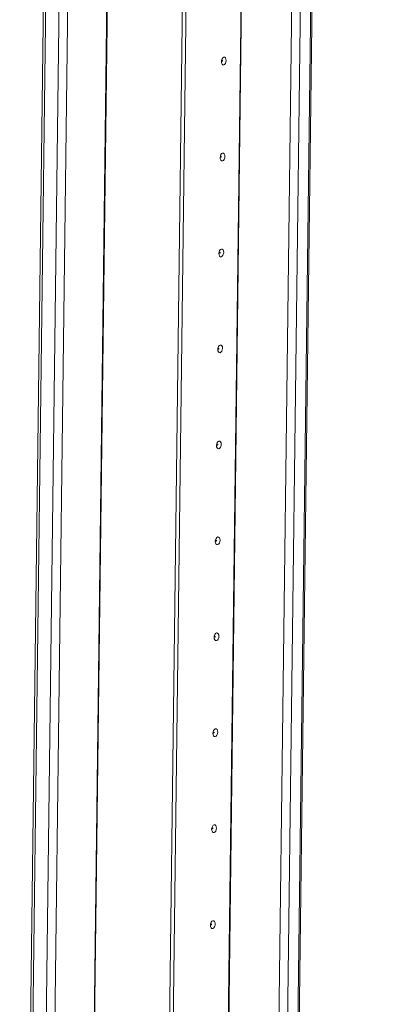
# Model space of a CAD drawing. Units: millimetres. Extents: x -49 to 11532, y -8 to 11619.
# Drawn here: x 8646 to 8739, y 1867 to 2119 of the extents above; entities that cross this region are included whole.
import ezdxf

# ---------------------------------------------------------------- set-up
doc = ezdxf.new("R2010")
doc.units = ezdxf.units.MM

msp = doc.modelspace()

# ---------------------------------------------------------------- linework, layer by layer
at = {"color": 8, "linetype": 'Continuous', "lineweight": 15}
for p, q in [((8686.156, 3510.322), (8662.574, 1641.833)), ((8686.297, 3510.353), (8662.714, 1641.835)), ((8652.525, 1639.637), (8676.107, 3508.16)), ((8712.185, 1640.22), (8735.767, 3508.743)), ((8738.418, 3509.288), (8714.836, 1640.799)), ((8718.017, 2280.255), (8711.459, 1760.673)), ((8698.487, 1762.634), (8704.982, 2277.27)), ((8698.627, 1762.645), (8705.122, 2277.3))]:
    msp.add_line(p, q, dxfattribs=at)
at = {"color": 7, "linetype": 'Continuous', "lineweight": 15}
for p, q in [((8715.176, 1640.973), (8738.757, 3509.362)), ((8669.861, 3508.816), (8646.28, 1640.372)), ((8646.894, 1640.136), (8670.477, 3508.721)), ((8673.862, 3508.201), (8650.279, 1639.615)), ((8681.923, 1638.882), (8705.506, 3507.467)), ((8706.431, 3507.669), (8682.848, 1639.084)), ((8706.437, 3507.671), (8682.854, 1639.085))]:
    msp.add_line(p, q, dxfattribs=at)
at = {"color": 7, "linetype": 'Continuous', "lineweight": 15, "flags": 128}
for points in [[(8699.225, 2108.521), (8699.173, 2108.134), (8699.035, 2107.786), (8698.832, 2107.529), (8698.596, 2107.402), (8698.361, 2107.426), (8698.163, 2107.595), (8698.034, 2107.885), (8697.991, 2108.251), (8698.043, 2108.638), (8698.181, 2108.986), (8698.384, 2109.243), (8698.62, 2109.369), (8698.855, 2109.346), (8699.053, 2109.177), (8699.182, 2108.887), (8699.225, 2108.521)], [(8698.297, 2108.464), (8698.291, 2108.514), (8698.274, 2108.552), (8698.248, 2108.575), (8698.216, 2108.578), (8698.184, 2108.561), (8698.157, 2108.527), (8698.139, 2108.48), (8698.132, 2108.428), (8698.137, 2108.379), (8698.155, 2108.34), (8698.181, 2108.318), (8698.213, 2108.315), (8698.244, 2108.332), (8698.272, 2108.366), (8698.29, 2108.413), (8698.297, 2108.464)], [(8698.914, 2083.934), (8698.863, 2083.547), (8698.725, 2083.199), (8698.522, 2082.942), (8698.285, 2082.816), (8698.05, 2082.839), (8697.853, 2083.009), (8697.723, 2083.298), (8697.681, 2083.665), (8697.733, 2084.051), (8697.871, 2084.399), (8698.073, 2084.656), (8698.31, 2084.783), (8698.545, 2084.759), (8698.742, 2084.59), (8698.872, 2084.3), (8698.914, 2083.934)], [(8697.987, 2083.878), (8697.981, 2083.927), (8697.964, 2083.966), (8697.937, 2083.988), (8697.906, 2083.992), (8697.874, 2083.975), (8697.847, 2083.94), (8697.828, 2083.894), (8697.821, 2083.842), (8697.827, 2083.793), (8697.845, 2083.754), (8697.871, 2083.731), (8697.902, 2083.728), (8697.934, 2083.745), (8697.961, 2083.779), (8697.98, 2083.826), (8697.987, 2083.878)], [(8698.604, 2059.347), (8698.552, 2058.961), (8698.415, 2058.612), (8698.212, 2058.356), (8697.975, 2058.229), (8697.74, 2058.252), (8697.543, 2058.422), (8697.413, 2058.712), (8697.371, 2059.078), (8697.423, 2059.465), (8697.56, 2059.813), (8697.763, 2060.07), (8698, 2060.196), (8698.235, 2060.173), (8698.432, 2060.003), (8698.562, 2059.713), (8698.604, 2059.347)], [(8697.676, 2059.291), (8697.671, 2059.34), (8697.653, 2059.379), (8697.627, 2059.402), (8697.595, 2059.405), (8697.564, 2059.388), (8697.537, 2059.354), (8697.518, 2059.307), (8697.511, 2059.255), (8697.517, 2059.206), (8697.534, 2059.167), (8697.561, 2059.144), (8697.592, 2059.141), (8697.624, 2059.158), (8697.651, 2059.193), (8697.669, 2059.239), (8697.676, 2059.291)], [(8698.294, 2034.761), (8698.242, 2034.374), (8698.104, 2034.026), (8697.902, 2033.769), (8697.665, 2033.643), (8697.43, 2033.666), (8697.232, 2033.835), (8697.103, 2034.125), (8697.061, 2034.491), (8697.112, 2034.878), (8697.25, 2035.226), (8697.453, 2035.483), (8697.69, 2035.609), (8697.924, 2035.586), (8698.122, 2035.417), (8698.251, 2035.127), (8698.294, 2034.761)], [(8697.366, 2034.705), (8697.36, 2034.754), (8697.343, 2034.792), (8697.317, 2034.815), (8697.285, 2034.818), (8697.253, 2034.801), (8697.226, 2034.767), (8697.208, 2034.72), (8697.201, 2034.668), (8697.207, 2034.619), (8697.224, 2034.581), (8697.25, 2034.558), (8697.282, 2034.555), (8697.314, 2034.572), (8697.341, 2034.606), (8697.359, 2034.653), (8697.366, 2034.705)], [(8697.983, 2010.174), (8697.932, 2009.787), (8697.794, 2009.439), (8697.591, 2009.182), (8697.354, 2009.056), (8697.119, 2009.079), (8696.922, 2009.249), (8696.792, 2009.538), (8696.75, 2009.905), (8696.802, 2010.291), (8696.94, 2010.639), (8697.142, 2010.896), (8697.379, 2011.023), (8697.614, 2010.999), (8697.812, 2010.83), (8697.941, 2010.54), (8697.983, 2010.174)], [(8697.056, 2010.118), (8697.05, 2010.167), (8697.033, 2010.206), (8697.006, 2010.228), (8696.975, 2010.232), (8696.943, 2010.215), (8696.916, 2010.18), (8696.897, 2010.134), (8696.891, 2010.082), (8696.896, 2010.033), (8696.914, 2009.994), (8696.94, 2009.971), (8696.972, 2009.968), (8697.003, 2009.985), (8697.03, 2010.019), (8697.049, 2010.066), (8697.056, 2010.118)], [(8697.673, 1985.587), (8697.621, 1985.201), (8697.484, 1984.853), (8697.281, 1984.596), (8697.044, 1984.469), (8696.809, 1984.493), (8696.612, 1984.662), (8696.482, 1984.952), (8696.44, 1985.318), (8696.492, 1985.705), (8696.629, 1986.053), (8696.832, 1986.31), (8697.069, 1986.436), (8697.304, 1986.413), (8697.501, 1986.243), (8697.631, 1985.953), (8697.673, 1985.587)], [(8696.745, 1985.531), (8696.74, 1985.58), (8696.722, 1985.619), (8696.696, 1985.642), (8696.665, 1985.645), (8696.633, 1985.628), (8696.606, 1985.594), (8696.587, 1985.547), (8696.58, 1985.495), (8696.586, 1985.446), (8696.603, 1985.407), (8696.63, 1985.385), (8696.661, 1985.381), (8696.693, 1985.398), (8696.72, 1985.433), (8696.739, 1985.479), (8696.745, 1985.531)], [(8697.363, 1961.001), (8697.311, 1960.614), (8697.173, 1960.266), (8696.971, 1960.009), (8696.734, 1959.883), (8696.499, 1959.906), (8696.301, 1960.075), (8696.172, 1960.365), (8696.13, 1960.731), (8696.181, 1961.118), (8696.319, 1961.466), (8696.522, 1961.723), (8696.759, 1961.849), (8696.994, 1961.826), (8697.191, 1961.657), (8697.321, 1961.367), (8697.363, 1961.001)], [(8696.435, 1960.945), (8696.43, 1960.994), (8696.412, 1961.032), (8696.386, 1961.055), (8696.354, 1961.058), (8696.322, 1961.041), (8696.295, 1961.007), (8696.277, 1960.96), (8696.27, 1960.908), (8696.276, 1960.859), (8696.293, 1960.821), (8696.319, 1960.798), (8696.351, 1960.795), (8696.383, 1960.812), (8696.41, 1960.846), (8696.428, 1960.893), (8696.435, 1960.945)], [(8697.052, 1936.414), (8697.001, 1936.027), (8696.863, 1935.679), (8696.66, 1935.422), (8696.423, 1935.296), (8696.188, 1935.319), (8695.991, 1935.489), (8695.862, 1935.779), (8695.819, 1936.145), (8695.871, 1936.531), (8696.009, 1936.88), (8696.211, 1937.136), (8696.448, 1937.263), (8696.683, 1937.24), (8696.881, 1937.07), (8697.01, 1936.78), (8697.052, 1936.414)], [(8696.125, 1936.358), (8696.119, 1936.407), (8696.102, 1936.446), (8696.075, 1936.469), (8696.044, 1936.472), (8696.012, 1936.455), (8695.985, 1936.42), (8695.967, 1936.374), (8695.96, 1936.322), (8695.965, 1936.273), (8695.983, 1936.234), (8696.009, 1936.211), (8696.041, 1936.208), (8696.072, 1936.225), (8696.099, 1936.259), (8696.118, 1936.306), (8696.125, 1936.358)], [(8696.742, 1911.827), (8696.69, 1911.441), (8696.553, 1911.093), (8696.35, 1910.836), (8696.113, 1910.709), (8695.878, 1910.733), (8695.681, 1910.902), (8695.551, 1911.192), (8695.509, 1911.558), (8695.561, 1911.945), (8695.698, 1912.293), (8695.901, 1912.55), (8696.138, 1912.676), (8696.373, 1912.653), (8696.57, 1912.483), (8696.7, 1912.194), (8696.742, 1911.827)], [(8695.815, 1911.771), (8695.809, 1911.82), (8695.792, 1911.859), (8695.765, 1911.882), (8695.734, 1911.885), (8695.702, 1911.868), (8695.675, 1911.834), (8695.656, 1911.787), (8695.649, 1911.735), (8695.655, 1911.686), (8695.672, 1911.647), (8695.699, 1911.625), (8695.73, 1911.621), (8695.762, 1911.638), (8695.789, 1911.673), (8695.808, 1911.719), (8695.815, 1911.771)], [(8696.432, 1887.241), (8696.38, 1886.854), (8696.242, 1886.506), (8696.04, 1886.249), (8695.803, 1886.123), (8695.568, 1886.146), (8695.371, 1886.315), (8695.241, 1886.605), (8695.199, 1886.971), (8695.25, 1887.358), (8695.388, 1887.706), (8695.591, 1887.963), (8695.828, 1888.09), (8696.063, 1888.066), (8696.26, 1887.897), (8696.39, 1887.607), (8696.432, 1887.241)], [(8695.504, 1887.185), (8695.499, 1887.234), (8695.481, 1887.273), (8695.455, 1887.295), (8695.423, 1887.298), (8695.392, 1887.281), (8695.364, 1887.247), (8695.346, 1887.2), (8695.339, 1887.149), (8695.345, 1887.099), (8695.362, 1887.061), (8695.389, 1887.038), (8695.42, 1887.035), (8695.452, 1887.052), (8695.479, 1887.086), (8695.497, 1887.133), (8695.504, 1887.185)]]:
    msp.add_lwpolyline(points, dxfattribs=at)

doc.saveas('drawing.dxf')
